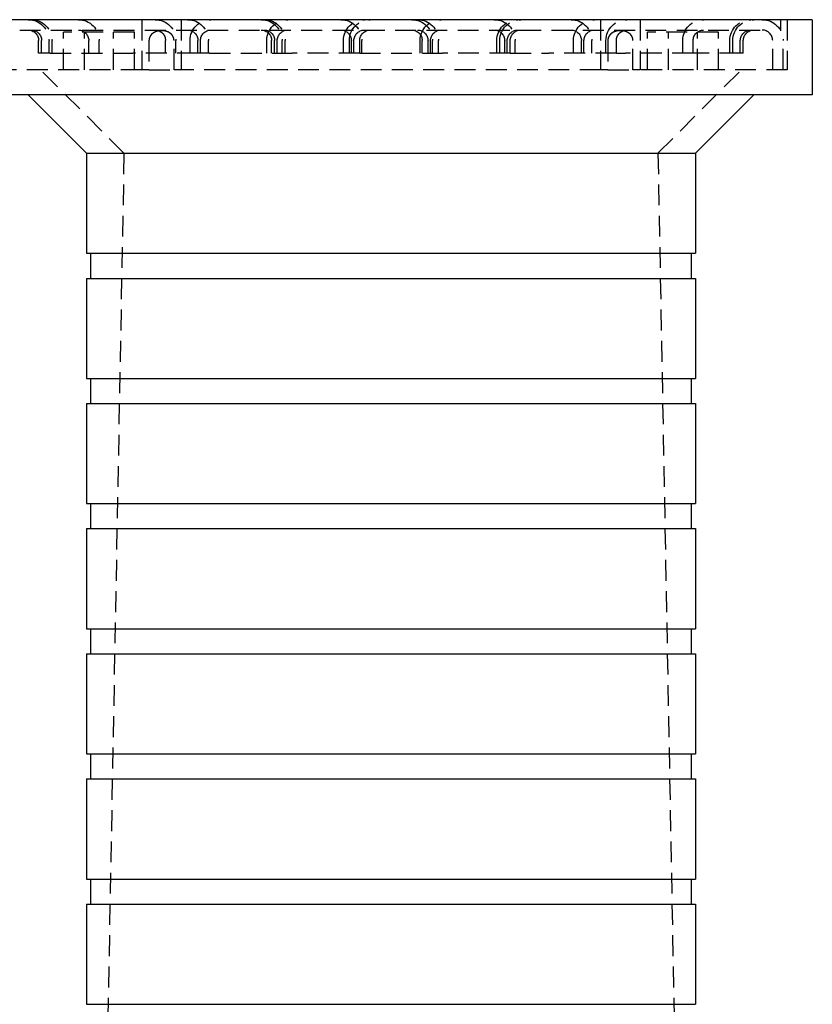
# Model space of a CAD drawing. Extents: x -146 to 496, y -346 to 467.
# Drawn here: x -44 to 50, y 349 to 467 of the extents above; entities that cross this region are included whole.
import ezdxf

# ---------------------------------------------------------------- set-up
doc = ezdxf.new("R2010")
doc.units = 0
doc.header["$LTSCALE"] = 10
doc.linetypes.add('VERDECKT', pattern=[0.375, 0.25, -0.125])
doc.layers.get('0').update_dxf_attribs({"linetype": 'CONTINUOUS'})
doc.layers.add('STEMPEL', color=3, linetype='CONTINUOUS')

# ---------------------------------------------------------------- blocks, each defined once
blk = doc.blocks.new('A$C3FC32EB3')
at = {"color": 3, "linetype": 'CONTINUOUS', "extrusion": (0, 1, -2e-16)}
for p, q in [((50.5, 467.09), (-50.5, 467.09)), ((50.5, 467.09), (50.5, 458.09)), ((50.5, 458.09), (-50.5, 458.09)), ((-36.5, 451.09), (-43.5, 458.09)), ((36.5, 451.09), (43.5, 458.09)), ((-36.5, 451.09), (36.5, 451.09)), ((-36.5, 451.09), (-36.5, 439.09)), ((36.5, 451.09), (36.5, 439.09)), ((-36.5, 439.09), (36.5, 439.09)), ((-36, 439.09), (-36, 436.09)), ((36, 439.09), (36, 436.09)), ((-36.5, 436.09), (36.5, 436.09)), ((-36.5, 436.09), (-36.5, 424.09)), ((36.5, 436.09), (36.5, 424.09)), ((-36.5, 424.09), (36.5, 424.09)), ((-36, 424.09), (-36, 421.09)), ((36, 424.09), (36, 421.09)), ((-36.5, 421.09), (36.5, 421.09)), ((-36.5, 421.09), (-36.5, 409.09)), ((36.5, 421.09), (36.5, 409.09)), ((-36.5, 409.09), (36.5, 409.09)), ((-36, 409.09), (-36, 406.09)), ((36, 409.09), (36, 406.09)), ((-36.5, 406.09), (36.5, 406.09)), ((-36.5, 406.09), (-36.5, 394.09)), ((36.5, 406.09), (36.5, 394.09)), ((-36.5, 394.09), (36.5, 394.09)), ((-36, 394.09), (-36, 391.09)), ((36, 394.09), (36, 391.09)), ((-36.5, 391.09), (36.5, 391.09)), ((-36.5, 391.09), (-36.5, 379.09)), ((36.5, 391.09), (36.5, 379.09)), ((-36.5, 379.09), (36.5, 379.09)), ((-36, 379.09), (-36, 376.09)), ((36, 379.09), (36, 376.09)), ((-36.5, 376.09), (36.5, 376.09)), ((-36.5, 376.09), (-36.5, 364.09)), ((36.5, 376.09), (36.5, 364.09)), ((-36.5, 364.09), (36.5, 364.09)), ((-36, 364.09), (-36, 361.09)), ((36, 364.09), (36, 361.09)), ((-36.5, 361.09), (36.5, 361.09)), ((-36.5, 361.09), (-36.5, 349.09)), ((36.5, 361.09), (36.5, 349.09)), ((-36.5, 349.09), (36.5, 349.09))]:
    blk.add_line(p, q, dxfattribs=at)
at = {"color": 1, "linetype": 'VERDECKT', "extrusion": (0, 1, -2e-16)}
for p, q in [((-29.88, 467.09), (-29.88, 461.09)), ((-25.13, 467.09), (-25.13, 461.09)), ((25.12, 467.09), (25.12, 461.09)), ((29.87, 467.09), (29.87, 461.09)), ((46.7, 467.09), (46.7, 465.77)), ((47.5, 467.09), (47.5, 461.09)), ((-44.5, 465.84), (44.5, 465.84)), ((-30.75, 465.59), (-39.25, 465.59)), ((-39.25, 461.09), (-39.25, 465.59)), ((-36.75, 461.09), (-36.75, 465.59)), ((-33.25, 461.09), (-33.25, 465.59)), ((-30.75, 461.09), (-30.75, 465.59)), ((39.25, 465.59), (30.75, 465.59)), ((30.75, 461.09), (30.75, 465.59)), ((33.25, 461.09), (33.25, 465.59)), ((36.75, 461.09), (36.75, 465.59)), ((39.25, 461.09), (39.25, 465.59)), ((-42.23, 463.09), (-42.23, 464.59)), ((-41.87, 463.09), (-41.87, 464.59)), ((-40.98, 463.09), (-40.98, 464.59)), ((-40.62, 463.09), (-40.62, 464.59)), ((-36.22, 463.09), (-36.22, 464.59)), ((-34.97, 463.09), (-34.97, 464.59)), ((-29.01, 464.59), (-29.01, 461.09)), ((-27.02, 463.09), (-27.02, 464.59)), ((-26, 461.09), (-26, 464.59)), ((-25.77, 463.09), (-25.77, 464.59)), ((-24.08, 463.09), (-24.08, 464.59)), ((-23.13, 463.09), (-23.13, 464.59)), ((-22.83, 463.09), (-22.83, 464.59)), ((-21.88, 463.09), (-21.88, 464.59)), ((-14.88, 463.09), (-14.88, 464.59)), ((-14.3, 463.09), (-14.3, 464.59)), ((-13.94, 463.09), (-13.94, 464.59)), ((-13.63, 463.09), (-13.63, 464.59)), ((-13.05, 463.09), (-13.05, 464.59)), ((-12.69, 463.09), (-12.69, 464.59)), ((-5.69, 463.09), (-5.69, 464.59)), ((-4.99, 463.09), (-4.99, 464.59)), ((-4.75, 463.09), (-4.75, 464.59)), ((-4.44, 463.09), (-4.44, 464.59)), ((-3.74, 463.09), (-3.74, 464.59)), ((-3.5, 463.09), (-3.5, 464.59)), ((3.5, 463.09), (3.5, 464.59)), ((3.74, 463.09), (3.74, 464.59)), ((4.44, 463.09), (4.44, 464.59)), ((4.75, 463.09), (4.75, 464.59)), ((4.99, 463.09), (4.99, 464.59)), ((5.69, 463.09), (5.69, 464.59)), ((12.69, 463.09), (12.69, 464.59)), ((13.05, 463.09), (13.05, 464.59)), ((13.63, 463.09), (13.63, 464.59)), ((13.94, 463.09), (13.94, 464.59)), ((14.3, 463.09), (14.3, 464.59)), ((14.88, 463.09), (14.88, 464.59)), ((21.88, 463.09), (21.88, 464.59)), ((22.83, 463.09), (22.83, 464.59)), ((23.13, 463.09), (23.13, 464.59)), ((24.08, 463.09), (24.08, 464.59)), ((25.77, 463.09), (25.77, 464.59)), ((25.99, 464.59), (25.99, 461.09)), ((27.02, 463.09), (27.02, 464.59)), ((29, 461.09), (29, 464.59)), ((34.97, 463.09), (34.97, 464.59)), ((36.22, 463.09), (36.22, 464.59)), ((40.62, 463.09), (40.62, 464.59)), ((40.98, 463.09), (40.98, 464.59)), ((41.87, 463.09), (41.87, 464.59)), ((42.23, 463.09), (42.23, 464.59)), ((45.75, 461.09), (45.75, 464.59)), ((47, 461.09), (47, 464.59)), ((-40.84, 463.09), (-42.23, 463.09)), ((-40.84, 463.09), (-30.94, 463.09)), ((-23.13, 463.09), (-30.94, 463.09)), ((-21.74, 463.09), (-23.13, 463.09)), ((-21.74, 463.09), (-11.84, 463.09)), ((-3.74, 463.09), (-11.84, 463.09)), ((-3.74, 463.09), (6.19, 463.09)), ((14.3, 463.09), (6.19, 463.09)), ((14.3, 463.09), (18.92, 463.09)), ((27.02, 463.09), (18.92, 463.09)), ((27.02, 463.09), (28.11, 463.09)), ((36.22, 463.09), (28.11, 463.09)), ((41.87, 463.09), (36.22, 463.09)), ((42.23, 463.09), (41.87, 463.09)), ((-29.88, 461.09), (-47.5, 461.09)), ((-32, 451.09), (-42, 461.09)), ((-29.01, 461.09), (-29.88, 461.09)), ((-29.01, 461.09), (-26, 461.09)), ((-29.01, 461.09), (-26, 461.09)), ((-25.13, 461.09), (-26, 461.09)), ((25.12, 461.09), (-25.13, 461.09)), ((25.99, 461.09), (25.12, 461.09)), ((25.99, 461.09), (29, 461.09)), ((25.99, 461.09), (29, 461.09)), ((29.87, 461.09), (29, 461.09)), ((47.5, 461.09), (29.87, 461.09)), ((32, 451.09), (42, 461.09)), ((-32, 451.09), (-34.5, 317.09)), ((32, 451.09), (34.5, 317.09))]:
    blk.add_line(p, q, dxfattribs=at)
at = {"color": 1}
for points in [[(-26, 464.59, 0), (-26, 464.59, 0), (-26, 464.6, 0), (-26, 464.6, 0), (-26, 464.61, 0), (-26, 464.61, 0), (-26, 464.62, 0), (-26, 464.62, 0), (-26, 464.63, 0), (-26, 464.63, 0), (-26, 464.64, 0), (-26, 464.64, 0), (-26, 464.65, 0), (-26, 464.65, 0), (-26, 464.66, 0), (-26, 464.66, 0), (-26, 464.67, 0), (-26, 464.67, 0), (-26, 464.68, 0), (-26, 464.68, 0), (-26, 464.69, 0), (-26, 464.69, 0), (-26, 464.7, 0), (-26, 464.7, 0), (-26, 464.71, 0), (-26, 464.71, 0), (-26, 464.72, 0), (-26, 464.72, 0), (-26, 464.73, 0), (-26.01, 464.73, 0), (-26.01, 464.74, 0), (-26.01, 464.74, 0), (-26.01, 464.75, 0), (-26.01, 464.75, 0), (-26.01, 464.76, 0), (-26.01, 464.76, 0), (-26.01, 464.77, 0), (-26.01, 464.77, 0), (-26.01, 464.78, 0), (-26.01, 464.78, 0), (-26.01, 464.79, 0), (-26.02, 464.79, 0), (-26.02, 464.8, 0), (-26.02, 464.8, 0), (-26.02, 464.81, 0), (-26.02, 464.81, 0), (-26.02, 464.82, 0), (-26.02, 464.82, 0), (-26.02, 464.83, 0), (-26.02, 464.83, 0), (-26.03, 464.84, 0), (-26.03, 464.84, 0), (-26.03, 464.85, 0), (-26.03, 464.85, 0), (-26.03, 464.86, 0), (-26.03, 464.86, 0), (-26.03, 464.87, 0), (-26.04, 464.87, 0), (-26.04, 464.88, 0), (-26.04, 464.88, 0), (-26.04, 464.89, 0), (-26.04, 464.89, 0), (-26.04, 464.9, 0), (-26.04, 464.9, 0), (-26.05, 464.91, 0), (-26.05, 464.91, 0), (-26.05, 464.92, 0), (-26.05, 464.92, 0), (-26.05, 464.93, 0), (-26.05, 464.93, 0), (-26.06, 464.94, 0), (-26.06, 464.94, 0), (-26.06, 464.95, 0), (-26.06, 464.95, 0), (-26.06, 464.96, 0), (-26.07, 464.96, 0), (-26.07, 464.97, 0), (-26.07, 464.97, 0), (-26.07, 464.98, 0), (-26.07, 464.98, 0), (-26.07, 464.99, 0), (-26.08, 464.99, 0), (-26.08, 465, 0), (-26.08, 465, 0), (-26.08, 465, 0), (-26.08, 465.01, 0), (-26.09, 465.01, 0), (-26.09, 465.02, 0), (-26.09, 465.02, 0), (-26.09, 465.03, 0), (-26.1, 465.03, 0), (-26.1, 465.04, 0), (-26.1, 465.04, 0), (-26.1, 465.05, 0), (-26.1, 465.05, 0), (-26.11, 465.06, 0), (-26.11, 465.06, 0), (-26.11, 465.06, 0), (-26.11, 465.07, 0), (-26.12, 465.07, 0), (-26.12, 465.08, 0), (-26.12, 465.08, 0), (-26.12, 465.09, 0), (-26.13, 465.09, 0), (-26.13, 465.1, 0), (-26.13, 465.1, 0), (-26.13, 465.1, 0), (-26.13, 465.11, 0), (-26.14, 465.11, 0), (-26.14, 465.12, 0), (-26.14, 465.12, 0), (-26.14, 465.12, 0), (-26.15, 465.13, 0), (-26.15, 465.13, 0), (-26.15, 465.14, 0), (-26.15, 465.14, 0), (-26.16, 465.15, 0), (-26.16, 465.15, 0), (-26.16, 465.15, 0), (-26.17, 465.16, 0), (-26.17, 465.16, 0), (-26.17, 465.17, 0), (-26.17, 465.17, 0), (-26.18, 465.17, 0), (-26.18, 465.18, 0), (-26.18, 465.18, 0), (-26.18, 465.19, 0), (-26.19, 465.19, 0), (-26.19, 465.19, 0), (-26.19, 465.2, 0), (-26.19, 465.2, 0), (-26.2, 465.2, 0), (-26.2, 465.21, 0), (-26.2, 465.21, 0), (-26.21, 465.22, 0), (-26.21, 465.22, 0), (-26.21, 465.22, 0), (-26.21, 465.23, 0), (-26.22, 465.23, 0), (-26.22, 465.24, 0), (-26.22, 465.24, 0), (-26.23, 465.24, 0), (-26.23, 465.25, 0), (-26.23, 465.25, 0), (-26.24, 465.25, 0), (-26.24, 465.26, 0), (-26.24, 465.26, 0), (-26.24, 465.26, 0), (-26.25, 465.27, 0), (-26.25, 465.27, 0), (-26.25, 465.28, 0), (-26.26, 465.28, 0), (-26.26, 465.28, 0), (-26.26, 465.29, 0), (-26.27, 465.29, 0), (-26.27, 465.29, 0), (-26.27, 465.3, 0), (-26.28, 465.3, 0), (-26.28, 465.31, 0), (-26.28, 465.31, 0), (-26.29, 465.31, 0), (-26.29, 465.31, 0), (-26.29, 465.32, 0), (-26.3, 465.32, 0), (-26.3, 465.33, 0), (-26.3, 465.33, 0), (-26.3, 465.33, 0), (-26.31, 465.34, 0), (-26.31, 465.34, 0), (-26.32, 465.34, 0), (-26.32, 465.35, 0), (-26.32, 465.35, 0), (-26.33, 465.35, 0), (-26.33, 465.36, 0), (-26.33, 465.36, 0), (-26.34, 465.36, 0), (-26.34, 465.37, 0), (-26.34, 465.37, 0), (-26.35, 465.37, 0), (-26.35, 465.38, 0), (-26.35, 465.38, 0), (-26.36, 465.38, 0), (-26.36, 465.38, 0), (-26.36, 465.39, 0), (-26.37, 465.39, 0), (-26.37, 465.39, 0), (-26.37, 465.4, 0), (-26.38, 465.4, 0), (-26.38, 465.4, 0), (-26.39, 465.41, 0), (-26.39, 465.41, 0), (-26.39, 465.41, 0), (-26.4, 465.42, 0), (-26.4, 465.42, 0), (-26.4, 465.42, 0), (-26.41, 465.43, 0), (-26.41, 465.43, 0), (-26.41, 465.43, 0), (-26.42, 465.44, 0), (-26.42, 465.44, 0), (-26.43, 465.44, 0), (-26.43, 465.44, 0), (-26.43, 465.45, 0), (-26.44, 465.45, 0), (-26.44, 465.45, 0), (-26.45, 465.45, 0), (-26.45, 465.46, 0), (-26.45, 465.46, 0), (-26.46, 465.46, 0), (-26.46, 465.47, 0), (-26.46, 465.47, 0), (-26.47, 465.47, 0), (-26.47, 465.48, 0), (-26.48, 465.48, 0), (-26.48, 465.48, 0), (-26.48, 465.48, 0), (-26.49, 465.49, 0), (-26.49, 465.49, 0), (-26.5, 465.49, 0), (-26.5, 465.5, 0), (-26.5, 465.5, 0), (-26.51, 465.5, 0), (-26.51, 465.5, 0), (-26.52, 465.5, 0), (-26.52, 465.51, 0), (-26.52, 465.51, 0), (-26.53, 465.51, 0), (-26.53, 465.52, 0), (-26.54, 465.52, 0), (-26.54, 465.52, 0), (-26.54, 465.52, 0), (-26.55, 465.53, 0), (-26.55, 465.53, 0), (-26.56, 465.53, 0), (-26.56, 465.53, 0), (-26.57, 465.54, 0), (-26.57, 465.54, 0), (-26.57, 465.54, 0), (-26.58, 465.54, 0), (-26.58, 465.55, 0), (-26.59, 465.55, 0), (-26.59, 465.55, 0), (-26.6, 465.55, 0), (-26.6, 465.56, 0), (-26.6, 465.56, 0), (-26.61, 465.56, 0), (-26.61, 465.56, 0), (-26.62, 465.56, 0), (-26.62, 465.57, 0), (-26.63, 465.57, 0), (-26.63, 465.57, 0), (-26.63, 465.57, 0), (-26.64, 465.58, 0), (-26.64, 465.58, 0), (-26.65, 465.58, 0), (-26.65, 465.58, 0), (-26.66, 465.59, 0), (-26.66, 465.59, 0), (-26.66, 465.59, 0), (-26.67, 465.59, 0), (-26.67, 465.6, 0), (-26.68, 465.6, 0), (-26.68, 465.6, 0), (-26.69, 465.6, 0), (-26.69, 465.6, 0), (-26.7, 465.61, 0), (-26.7, 465.61, 0), (-26.7, 465.61, 0), (-26.71, 465.61, 0), (-26.71, 465.61, 0), (-26.72, 465.62, 0), (-26.72, 465.62, 0), (-26.73, 465.62, 0), (-26.73, 465.62, 0), (-26.74, 465.62, 0), (-26.74, 465.62, 0), (-26.75, 465.63, 0), (-26.75, 465.63, 0), (-26.75, 465.63, 0), (-26.76, 465.63, 0), (-26.76, 465.63, 0), (-26.77, 465.64, 0), (-26.77, 465.64, 0), (-26.78, 465.64, 0), (-26.78, 465.64, 0), (-26.79, 465.64, 0), (-26.79, 465.65, 0), (-26.8, 465.65, 0), (-26.8, 465.65, 0), (-26.8, 465.65, 0), (-26.81, 465.65, 0), (-26.81, 465.65, 0), (-26.82, 465.66, 0), (-26.82, 465.66, 0), (-26.83, 465.66, 0), (-26.83, 465.66, 0), (-26.84, 465.66, 0), (-26.84, 465.67, 0), (-26.85, 465.67, 0), (-26.85, 465.67, 0), (-26.86, 465.67, 0), (-26.86, 465.67, 0), (-26.87, 465.67, 0), (-26.87, 465.68, 0), (-26.88, 465.68, 0), (-26.88, 465.68, 0), (-26.88, 465.68, 0), (-26.89, 465.68, 0), (-26.89, 465.68, 0), (-26.9, 465.68, 0), (-26.9, 465.69, 0), (-26.91, 465.69, 0), (-26.91, 465.69, 0), (-26.92, 465.69, 0), (-26.92, 465.69, 0), (-26.93, 465.69, 0), (-26.93, 465.69, 0), (-26.94, 465.7, 0), (-26.94, 465.7, 0), (-26.95, 465.7, 0), (-26.95, 465.7, 0), (-26.96, 465.7, 0), (-26.96, 465.7, 0), (-26.97, 465.7, 0), (-26.97, 465.71, 0), (-26.98, 465.71, 0), (-26.98, 465.71, 0), (-26.99, 465.71, 0), (-26.99, 465.71, 0), (-27, 465.71, 0), (-27, 465.71, 0), (-27, 465.71, 0), (-27.01, 465.72, 0), (-27.01, 465.72, 0), (-27.02, 465.72, 0), (-27.02, 465.72, 0), (-27.03, 465.72, 0), (-27.03, 465.72, 0), (-27.04, 465.72, 0), (-27.04, 465.72, 0), (-27.05, 465.73, 0), (-27.05, 465.73, 0), (-27.06, 465.73, 0), (-27.06, 465.73, 0), (-27.07, 465.73, 0), (-27.07, 465.73, 0), (-27.08, 465.73, 0), (-27.08, 465.73, 0), (-27.09, 465.73, 0), (-27.09, 465.74, 0), (-27.1, 465.74, 0), (-27.1, 465.74, 0), (-27.11, 465.74, 0), (-27.11, 465.74, 0), (-27.12, 465.74, 0), (-27.12, 465.74, 0), (-27.13, 465.74, 0), (-27.13, 465.74, 0), (-27.14, 465.74, 0), (-27.14, 465.74, 0), (-27.15, 465.75, 0), (-27.15, 465.75, 0), (-27.16, 465.75, 0), (-27.16, 465.75, 0), (-27.17, 465.75, 0), (-27.17, 465.75, 0), (-27.18, 465.75, 0), (-27.18, 465.75, 0), (-27.19, 465.75, 0), (-27.19, 465.75, 0), (-27.2, 465.75, 0), (-27.2, 465.75, 0), (-27.21, 465.75, 0), (-27.21, 465.75, 0), (-27.22, 465.75, 0), (-27.22, 465.76, 0), (-27.23, 465.76, 0), (-27.23, 465.76, 0), (-27.24, 465.76, 0), (-27.24, 465.76, 0), (-27.25, 465.76, 0), (-27.25, 465.76, 0), (-27.26, 465.76, 0), (-27.26, 465.76, 0), (-27.27, 465.76, 0), (-27.27, 465.76, 0), (-27.28, 465.76, 0), (-27.28, 465.76, 0), (-27.29, 465.76, 0), (-27.29, 465.76, 0), (-27.3, 465.76, 0), (-27.3, 465.76, 0), (-27.31, 465.77, 0), (-27.31, 465.77, 0), (-27.32, 465.77, 0), (-27.32, 465.77, 0), (-27.33, 465.77, 0), (-27.33, 465.77, 0), (-27.34, 465.77, 0), (-27.34, 465.77, 0), (-27.35, 465.77, 0), (-27.35, 465.77, 0), (-27.36, 465.77, 0), (-27.36, 465.77, 0), (-27.37, 465.77, 0), (-27.37, 465.77, 0), (-27.38, 465.77, 0), (-27.38, 465.77, 0), (-27.38, 465.77, 0), (-27.39, 465.77, 0), (-27.39, 465.77, 0), (-27.4, 465.77, 0), (-27.4, 465.77, 0), (-27.41, 465.77, 0), (-27.41, 465.77, 0), (-27.42, 465.77, 0), (-27.42, 465.77, 0), (-27.43, 465.77, 0), (-27.43, 465.77, 0), (-27.44, 465.77, 0), (-27.44, 465.77, 0), (-27.45, 465.77, 0), (-27.45, 465.77, 0), (-27.46, 465.77, 0), (-27.46, 465.77, 0), (-27.47, 465.77, 0), (-27.47, 465.77, 0), (-27.48, 465.77, 0), (-27.48, 465.77, 0), (-27.49, 465.77, 0), (-27.49, 465.77, 0), (-27.5, 465.77, 0), (-27.5, 465.77, 0), (-27.51, 465.77, 0), (-27.51, 465.77, 0), (-27.52, 465.77, 0), (-27.52, 465.77, 0), (-27.53, 465.77, 0), (-27.53, 465.77, 0), (-27.54, 465.77, 0), (-27.54, 465.77, 0), (-27.55, 465.77, 0), (-27.55, 465.77, 0), (-27.56, 465.77, 0), (-27.56, 465.77, 0), (-27.57, 465.77, 0), (-27.57, 465.77, 0), (-27.58, 465.77, 0), (-27.58, 465.77, 0), (-27.59, 465.77, 0), (-27.59, 465.77, 0), (-27.6, 465.77, 0), (-27.6, 465.77, 0), (-27.61, 465.77, 0), (-27.61, 465.77, 0), (-27.62, 465.77, 0), (-27.62, 465.77, 0), (-27.62, 465.77, 0), (-27.63, 465.77, 0), (-27.63, 465.77, 0), (-27.64, 465.77, 0), (-27.64, 465.77, 0), (-27.65, 465.77, 0), (-27.65, 465.77, 0), (-27.66, 465.77, 0), (-27.66, 465.77, 0), (-27.67, 465.77, 0), (-27.67, 465.77, 0), (-27.68, 465.77, 0), (-27.68, 465.77, 0), (-27.69, 465.77, 0), (-27.69, 465.77, 0), (-27.7, 465.76, 0), (-27.7, 465.76, 0), (-27.71, 465.76, 0), (-27.71, 465.76, 0), (-27.72, 465.76, 0), (-27.72, 465.76, 0), (-27.73, 465.76, 0), (-27.73, 465.76, 0), (-27.74, 465.76, 0), (-27.74, 465.76, 0), (-27.75, 465.76, 0), (-27.75, 465.76, 0), (-27.76, 465.76, 0), (-27.76, 465.76, 0), (-27.77, 465.76, 0), (-27.77, 465.76, 0), (-27.78, 465.76, 0), (-27.78, 465.75, 0), (-27.79, 465.75, 0), (-27.79, 465.75, 0), (-27.8, 465.75, 0), (-27.8, 465.75, 0), (-27.81, 465.75, 0), (-27.81, 465.75, 0), (-27.82, 465.75, 0), (-27.82, 465.75, 0), (-27.83, 465.75, 0), (-27.83, 465.75, 0), (-27.84, 465.75, 0), (-27.84, 465.75, 0), (-27.85, 465.75, 0), (-27.85, 465.75, 0), (-27.86, 465.74, 0), (-27.86, 465.74, 0), (-27.87, 465.74, 0), (-27.87, 465.74, 0), (-27.88, 465.74, 0), (-27.88, 465.74, 0), (-27.89, 465.74, 0), (-27.89, 465.74, 0), (-27.9, 465.74, 0), (-27.9, 465.74, 0), (-27.91, 465.74, 0), (-27.91, 465.73, 0), (-27.92, 465.73, 0), (-27.92, 465.73, 0), (-27.93, 465.73, 0), (-27.93, 465.73, 0), (-27.94, 465.73, 0), (-27.94, 465.73, 0), (-27.95, 465.73, 0), (-27.95, 465.73, 0), (-27.96, 465.72, 0), (-27.96, 465.72, 0), (-27.97, 465.72, 0), (-27.97, 465.72, 0), (-27.98, 465.72, 0), (-27.98, 465.72, 0), (-27.99, 465.72, 0), (-27.99, 465.72, 0), (-28, 465.71, 0), (-28, 465.71, 0), (-28, 465.71, 0), (-28.01, 465.71, 0), (-28.01, 465.71, 0), (-28.02, 465.71, 0), (-28.02, 465.71, 0), (-28.03, 465.71, 0), (-28.03, 465.7, 0), (-28.04, 465.7, 0), (-28.04, 465.7, 0), (-28.05, 465.7, 0), (-28.05, 465.7, 0), (-28.06, 465.7, 0), (-28.06, 465.7, 0), (-28.07, 465.69, 0), (-28.07, 465.69, 0), (-28.08, 465.69, 0), (-28.08, 465.69, 0), (-28.09, 465.69, 0), (-28.09, 465.69, 0), (-28.1, 465.69, 0), (-28.1, 465.68, 0), (-28.11, 465.68, 0), (-28.11, 465.68, 0), (-28.12, 465.68, 0), (-28.12, 465.68, 0), (-28.12, 465.68, 0), (-28.13, 465.68, 0), (-28.13, 465.67, 0), (-28.14, 465.67, 0), (-28.14, 465.67, 0), (-28.15, 465.67, 0), (-28.15, 465.67, 0), (-28.16, 465.67, 0), (-28.16, 465.66, 0), (-28.17, 465.66, 0), (-28.17, 465.66, 0), (-28.18, 465.66, 0), (-28.18, 465.66, 0), (-28.19, 465.65, 0), (-28.19, 465.65, 0), (-28.2, 465.65, 0), (-28.2, 465.65, 0), (-28.2, 465.65, 0), (-28.21, 465.65, 0), (-28.21, 465.64, 0), (-28.22, 465.64, 0), (-28.22, 465.64, 0), (-28.23, 465.64, 0), (-28.23, 465.64, 0), (-28.24, 465.63, 0), (-28.24, 465.63, 0), (-28.25, 465.63, 0), (-28.25, 465.63, 0), (-28.25, 465.63, 0), (-28.26, 465.62, 0), (-28.26, 465.62, 0), (-28.27, 465.62, 0), (-28.27, 465.62, 0), (-28.28, 465.62, 0), (-28.28, 465.62, 0), (-28.29, 465.61, 0), (-28.29, 465.61, 0), (-28.3, 465.61, 0), (-28.3, 465.61, 0), (-28.3, 465.61, 0), (-28.31, 465.6, 0), (-28.31, 465.6, 0), (-28.32, 465.6, 0), (-28.32, 465.6, 0), (-28.33, 465.6, 0), (-28.33, 465.59, 0), (-28.34, 465.59, 0), (-28.34, 465.59, 0), (-28.34, 465.59, 0), (-28.35, 465.58, 0), (-28.35, 465.58, 0), (-28.36, 465.58, 0), (-28.36, 465.58, 0), (-28.37, 465.57, 0), (-28.37, 465.57, 0), (-28.37, 465.57, 0), (-28.38, 465.57, 0), (-28.38, 465.56, 0), (-28.39, 465.56, 0), (-28.39, 465.56, 0), (-28.4, 465.56, 0), (-28.4, 465.56, 0), (-28.4, 465.55, 0), (-28.41, 465.55, 0), (-28.41, 465.55, 0), (-28.42, 465.55, 0), (-28.42, 465.54, 0), (-28.43, 465.54, 0), (-28.43, 465.54, 0), (-28.43, 465.54, 0), (-28.44, 465.53, 0), (-28.44, 465.53, 0), (-28.45, 465.53, 0), (-28.45, 465.53, 0), (-28.46, 465.52, 0), (-28.46, 465.52, 0), (-28.46, 465.52, 0), (-28.47, 465.52, 0), (-28.47, 465.51, 0), (-28.48, 465.51, 0), (-28.48, 465.51, 0), (-28.48, 465.5, 0), (-28.49, 465.5, 0), (-28.49, 465.5, 0), (-28.5, 465.5, 0), (-28.5, 465.5, 0), (-28.5, 465.49, 0), (-28.51, 465.49, 0), (-28.51, 465.49, 0), (-28.52, 465.48, 0), (-28.52, 465.48, 0), (-28.52, 465.48, 0), (-28.53, 465.48, 0), (-28.53, 465.47, 0), (-28.54, 465.47, 0), (-28.54, 465.47, 0), (-28.54, 465.46, 0), (-28.55, 465.46, 0), (-28.55, 465.46, 0), (-28.55, 465.45, 0), (-28.56, 465.45, 0), (-28.56, 465.45, 0), (-28.57, 465.45, 0), (-28.57, 465.44, 0), (-28.57, 465.44, 0), (-28.58, 465.44, 0), (-28.58, 465.44, 0), (-28.59, 465.43, 0), (-28.59, 465.43, 0), (-28.59, 465.43, 0), (-28.6, 465.42, 0), (-28.6, 465.42, 0), (-28.6, 465.42, 0), (-28.61, 465.41, 0), (-28.61, 465.41, 0), (-28.61, 465.41, 0), (-28.62, 465.4, 0), (-28.62, 465.4, 0), (-28.63, 465.4, 0), (-28.63, 465.39, 0), (-28.63, 465.39, 0), (-28.64, 465.39, 0), (-28.64, 465.38, 0), (-28.64, 465.38, 0), (-28.65, 465.38, 0), (-28.65, 465.38, 0), (-28.65, 465.37, 0), (-28.66, 465.37, 0), (-28.66, 465.37, 0), (-28.66, 465.36, 0), (-28.67, 465.36, 0), (-28.67, 465.36, 0), (-28.67, 465.35, 0), (-28.68, 465.35, 0), (-28.68, 465.35, 0), (-28.68, 465.34, 0), (-28.69, 465.34, 0), (-28.69, 465.34, 0), (-28.7, 465.33, 0), (-28.7, 465.33, 0), (-28.7, 465.33, 0), (-28.7, 465.32, 0), (-28.71, 465.32, 0), (-28.71, 465.31, 0), (-28.71, 465.31, 0), (-28.72, 465.31, 0), (-28.72, 465.31, 0), (-28.72, 465.3, 0), (-28.73, 465.3, 0), (-28.73, 465.29, 0), (-28.73, 465.29, 0), (-28.74, 465.29, 0), (-28.74, 465.28, 0), (-28.74, 465.28, 0), (-28.75, 465.28, 0), (-28.75, 465.27, 0), (-28.75, 465.27, 0), (-28.76, 465.26, 0), (-28.76, 465.26, 0), (-28.76, 465.26, 0), (-28.76, 465.25, 0), (-28.77, 465.25, 0), (-28.77, 465.25, 0), (-28.77, 465.24, 0), (-28.78, 465.24, 0), (-28.78, 465.24, 0), (-28.78, 465.23, 0), (-28.79, 465.23, 0), (-28.79, 465.22, 0), (-28.79, 465.22, 0), (-28.79, 465.22, 0), (-28.8, 465.21, 0), (-28.8, 465.21, 0), (-28.8, 465.2, 0), (-28.81, 465.2, 0), (-28.81, 465.2, 0), (-28.81, 465.19, 0), (-28.81, 465.19, 0), (-28.82, 465.19, 0), (-28.82, 465.18, 0), (-28.82, 465.18, 0), (-28.82, 465.17, 0), (-28.83, 465.17, 0), (-28.83, 465.17, 0), (-28.83, 465.16, 0), (-28.83, 465.16, 0), (-28.84, 465.15, 0), (-28.84, 465.15, 0), (-28.84, 465.15, 0), (-28.85, 465.14, 0), (-28.85, 465.14, 0), (-28.85, 465.13, 0), (-28.85, 465.13, 0), (-28.86, 465.12, 0), (-28.86, 465.12, 0), (-28.86, 465.12, 0), (-28.86, 465.11, 0), (-28.87, 465.11, 0), (-28.87, 465.1, 0), (-28.87, 465.1, 0), (-28.87, 465.1, 0), (-28.87, 465.09, 0), (-28.88, 465.09, 0), (-28.88, 465.08, 0), (-28.88, 465.08, 0), (-28.88, 465.07, 0), (-28.89, 465.07, 0), (-28.89, 465.06, 0), (-28.89, 465.06, 0), (-28.89, 465.06, 0), (-28.9, 465.05, 0), (-28.9, 465.05, 0), (-28.9, 465.04, 0), (-28.9, 465.04, 0), (-28.9, 465.03, 0), (-28.91, 465.03, 0), (-28.91, 465.02, 0), (-28.91, 465.02, 0), (-28.91, 465.01, 0), (-28.92, 465.01, 0), (-28.92, 465, 0), (-28.92, 465, 0), (-28.92, 465, 0), (-28.92, 464.99, 0), (-28.93, 464.99, 0), (-28.93, 464.98, 0), (-28.93, 464.98, 0), (-28.93, 464.97, 0), (-28.93, 464.97, 0), (-28.93, 464.96, 0), (-28.94, 464.96, 0), (-28.94, 464.95, 0), (-28.94, 464.95, 0), (-28.94, 464.94, 0), (-28.94, 464.94, 0), (-28.95, 464.93, 0), (-28.95, 464.93, 0), (-28.95, 464.92, 0), (-28.95, 464.92, 0), (-28.95, 464.91, 0), (-28.95, 464.91, 0), (-28.96, 464.9, 0), (-28.96, 464.9, 0), (-28.96, 464.89, 0), (-28.96, 464.89, 0), (-28.96, 464.88, 0), (-28.96, 464.88, 0), (-28.96, 464.87, 0), (-28.97, 464.87, 0), (-28.97, 464.86, 0), (-28.97, 464.86, 0), (-28.97, 464.85, 0), (-28.97, 464.85, 0), (-28.97, 464.84, 0), (-28.97, 464.84, 0), (-28.98, 464.83, 0), (-28.98, 464.83, 0), (-28.98, 464.82, 0), (-28.98, 464.82, 0), (-28.98, 464.81, 0), (-28.98, 464.81, 0), (-28.98, 464.8, 0), (-28.98, 464.8, 0), (-28.98, 464.79, 0), (-28.99, 464.79, 0), (-28.99, 464.78, 0), (-28.99, 464.78, 0), (-28.99, 464.77, 0), (-28.99, 464.77, 0), (-28.99, 464.76, 0), (-28.99, 464.76, 0), (-28.99, 464.75, 0), (-28.99, 464.75, 0), (-28.99, 464.74, 0), (-28.99, 464.74, 0), (-28.99, 464.73, 0), (-29, 464.73, 0), (-29, 464.72, 0), (-29, 464.72, 0), (-29, 464.71, 0), (-29, 464.71, 0), (-29, 464.7, 0), (-29, 464.7, 0), (-29, 464.69, 0), (-29, 464.69, 0), (-29, 464.68, 0), (-29, 464.68, 0), (-29, 464.67, 0), (-29, 464.67, 0), (-29, 464.66, 0), (-29, 464.66, 0), (-29, 464.65, 0), (-29, 464.65, 0), (-29, 464.64, 0), (-29, 464.64, 0), (-29, 464.63, 0), (-29, 464.63, 0), (-29, 464.62, 0), (-29, 464.62, 0), (-29.01, 464.61, 0), (-29.01, 464.61, 0), (-29.01, 464.6, 0), (-29.01, 464.6, 0), (-29.01, 464.59, 0), (-29.01, 464.59, 0)], [(29, 464.59, 0), (29, 464.59, 0), (29, 464.6, 0), (29, 464.6, 0), (29, 464.61, 0), (29, 464.61, 0), (29, 464.62, 0), (29, 464.62, 0), (29, 464.63, 0), (29, 464.63, 0), (29, 464.64, 0), (29, 464.64, 0), (29, 464.65, 0), (29, 464.65, 0), (29, 464.66, 0), (29, 464.66, 0), (29, 464.67, 0), (29, 464.67, 0), (29, 464.68, 0), (29, 464.68, 0), (29, 464.69, 0), (29, 464.69, 0), (29, 464.7, 0), (29, 464.7, 0), (29, 464.71, 0), (29, 464.71, 0), (29, 464.72, 0), (29, 464.72, 0), (29, 464.73, 0), (28.99, 464.73, 0), (28.99, 464.74, 0), (28.99, 464.74, 0), (28.99, 464.75, 0), (28.99, 464.75, 0), (28.99, 464.76, 0), (28.99, 464.76, 0), (28.99, 464.77, 0), (28.99, 464.77, 0), (28.99, 464.78, 0), (28.99, 464.78, 0), (28.99, 464.79, 0), (28.98, 464.79, 0), (28.98, 464.8, 0), (28.98, 464.8, 0), (28.98, 464.81, 0), (28.98, 464.81, 0), (28.98, 464.82, 0), (28.98, 464.82, 0), (28.98, 464.83, 0), (28.98, 464.83, 0), (28.97, 464.84, 0), (28.97, 464.84, 0), (28.97, 464.85, 0), (28.97, 464.85, 0), (28.97, 464.86, 0), (28.97, 464.86, 0), (28.97, 464.87, 0), (28.96, 464.87, 0), (28.96, 464.88, 0), (28.96, 464.88, 0), (28.96, 464.89, 0), (28.96, 464.89, 0), (28.96, 464.9, 0), (28.96, 464.9, 0), (28.95, 464.91, 0), (28.95, 464.91, 0), (28.95, 464.92, 0), (28.95, 464.92, 0), (28.95, 464.93, 0), (28.95, 464.93, 0), (28.94, 464.94, 0), (28.94, 464.94, 0), (28.94, 464.95, 0), (28.94, 464.95, 0), (28.94, 464.96, 0), (28.93, 464.96, 0), (28.93, 464.97, 0), (28.93, 464.97, 0), (28.93, 464.98, 0), (28.93, 464.98, 0), (28.93, 464.99, 0), (28.92, 464.99, 0), (28.92, 465, 0), (28.92, 465, 0), (28.92, 465, 0), (28.92, 465.01, 0), (28.91, 465.01, 0), (28.91, 465.02, 0), (28.91, 465.02, 0), (28.91, 465.03, 0), (28.9, 465.03, 0), (28.9, 465.04, 0), (28.9, 465.04, 0), (28.9, 465.05, 0), (28.9, 465.05, 0), (28.89, 465.06, 0), (28.89, 465.06, 0), (28.89, 465.06, 0), (28.89, 465.07, 0), (28.88, 465.07, 0), (28.88, 465.08, 0), (28.88, 465.08, 0), (28.88, 465.09, 0), (28.87, 465.09, 0), (28.87, 465.1, 0), (28.87, 465.1, 0), (28.87, 465.1, 0), (28.87, 465.11, 0), (28.86, 465.11, 0), (28.86, 465.12, 0), (28.86, 465.12, 0), (28.86, 465.12, 0), (28.85, 465.13, 0), (28.85, 465.13, 0), (28.85, 465.14, 0), (28.85, 465.14, 0), (28.84, 465.15, 0), (28.84, 465.15, 0), (28.84, 465.15, 0), (28.83, 465.16, 0), (28.83, 465.16, 0), (28.83, 465.17, 0), (28.83, 465.17, 0), (28.82, 465.17, 0), (28.82, 465.18, 0), (28.82, 465.18, 0), (28.82, 465.19, 0), (28.81, 465.19, 0), (28.81, 465.19, 0), (28.81, 465.2, 0), (28.81, 465.2, 0), (28.8, 465.2, 0), (28.8, 465.21, 0), (28.8, 465.21, 0), (28.79, 465.22, 0), (28.79, 465.22, 0), (28.79, 465.22, 0), (28.79, 465.23, 0), (28.78, 465.23, 0), (28.78, 465.24, 0), (28.78, 465.24, 0), (28.77, 465.24, 0), (28.77, 465.25, 0), (28.77, 465.25, 0), (28.76, 465.25, 0), (28.76, 465.26, 0), (28.76, 465.26, 0), (28.76, 465.26, 0), (28.75, 465.27, 0), (28.75, 465.27, 0), (28.75, 465.28, 0), (28.74, 465.28, 0), (28.74, 465.28, 0), (28.74, 465.29, 0), (28.73, 465.29, 0), (28.73, 465.29, 0), (28.73, 465.3, 0), (28.72, 465.3, 0), (28.72, 465.31, 0), (28.72, 465.31, 0), (28.71, 465.31, 0), (28.71, 465.31, 0), (28.71, 465.32, 0), (28.7, 465.32, 0), (28.7, 465.33, 0), (28.7, 465.33, 0), (28.7, 465.33, 0), (28.69, 465.34, 0), (28.69, 465.34, 0), (28.68, 465.34, 0), (28.68, 465.35, 0), (28.68, 465.35, 0), (28.67, 465.35, 0), (28.67, 465.36, 0), (28.67, 465.36, 0), (28.66, 465.36, 0), (28.66, 465.37, 0), (28.66, 465.37, 0), (28.65, 465.37, 0), (28.65, 465.38, 0), (28.65, 465.38, 0), (28.64, 465.38, 0), (28.64, 465.38, 0), (28.64, 465.39, 0), (28.63, 465.39, 0), (28.63, 465.39, 0), (28.63, 465.4, 0), (28.62, 465.4, 0), (28.62, 465.4, 0), (28.61, 465.41, 0), (28.61, 465.41, 0), (28.61, 465.41, 0), (28.6, 465.42, 0), (28.6, 465.42, 0), (28.6, 465.42, 0), (28.59, 465.43, 0), (28.59, 465.43, 0), (28.59, 465.43, 0), (28.58, 465.44, 0), (28.58, 465.44, 0), (28.57, 465.44, 0), (28.57, 465.44, 0), (28.57, 465.45, 0), (28.56, 465.45, 0), (28.56, 465.45, 0), (28.55, 465.45, 0), (28.55, 465.46, 0), (28.55, 465.46, 0), (28.54, 465.46, 0), (28.54, 465.47, 0), (28.54, 465.47, 0), (28.53, 465.47, 0), (28.53, 465.48, 0), (28.52, 465.48, 0), (28.52, 465.48, 0), (28.52, 465.48, 0), (28.51, 465.49, 0), (28.51, 465.49, 0), (28.5, 465.49, 0), (28.5, 465.5, 0), (28.5, 465.5, 0), (28.49, 465.5, 0), (28.49, 465.5, 0), (28.48, 465.5, 0), (28.48, 465.51, 0), (28.48, 465.51, 0), (28.47, 465.51, 0), (28.47, 465.52, 0), (28.46, 465.52, 0), (28.46, 465.52, 0), (28.46, 465.52, 0), (28.45, 465.53, 0), (28.45, 465.53, 0), (28.44, 465.53, 0), (28.44, 465.53, 0), (28.43, 465.54, 0), (28.43, 465.54, 0), (28.43, 465.54, 0), (28.42, 465.54, 0), (28.42, 465.55, 0), (28.41, 465.55, 0), (28.41, 465.55, 0), (28.4, 465.55, 0), (28.4, 465.56, 0), (28.4, 465.56, 0), (28.39, 465.56, 0), (28.39, 465.56, 0), (28.38, 465.56, 0), (28.38, 465.57, 0), (28.37, 465.57, 0), (28.37, 465.57, 0), (28.37, 465.57, 0), (28.36, 465.58, 0), (28.36, 465.58, 0), (28.35, 465.58, 0), (28.35, 465.58, 0), (28.34, 465.59, 0), (28.34, 465.59, 0), (28.34, 465.59, 0), (28.33, 465.59, 0), (28.33, 465.6, 0), (28.32, 465.6, 0), (28.32, 465.6, 0), (28.31, 465.6, 0), (28.31, 465.6, 0), (28.3, 465.61, 0), (28.3, 465.61, 0), (28.3, 465.61, 0), (28.29, 465.61, 0), (28.29, 465.61, 0), (28.28, 465.62, 0), (28.28, 465.62, 0), (28.27, 465.62, 0), (28.27, 465.62, 0), (28.26, 465.62, 0), (28.26, 465.62, 0), (28.25, 465.63, 0), (28.25, 465.63, 0), (28.25, 465.63, 0), (28.24, 465.63, 0), (28.24, 465.63, 0), (28.23, 465.64, 0), (28.23, 465.64, 0), (28.22, 465.64, 0), (28.22, 465.64, 0), (28.21, 465.64, 0), (28.21, 465.65, 0), (28.2, 465.65, 0), (28.2, 465.65, 0), (28.2, 465.65, 0), (28.19, 465.65, 0), (28.19, 465.65, 0), (28.18, 465.66, 0), (28.18, 465.66, 0), (28.17, 465.66, 0), (28.17, 465.66, 0), (28.16, 465.66, 0), (28.16, 465.67, 0), (28.15, 465.67, 0), (28.15, 465.67, 0), (28.14, 465.67, 0), (28.14, 465.67, 0), (28.13, 465.67, 0), (28.13, 465.68, 0), (28.12, 465.68, 0), (28.12, 465.68, 0), (28.12, 465.68, 0), (28.11, 465.68, 0), (28.11, 465.68, 0), (28.1, 465.68, 0), (28.1, 465.69, 0), (28.09, 465.69, 0), (28.09, 465.69, 0), (28.08, 465.69, 0), (28.08, 465.69, 0), (28.07, 465.69, 0), (28.07, 465.69, 0), (28.06, 465.7, 0), (28.06, 465.7, 0), (28.05, 465.7, 0), (28.05, 465.7, 0), (28.04, 465.7, 0), (28.04, 465.7, 0), (28.03, 465.7, 0), (28.03, 465.71, 0), (28.02, 465.71, 0), (28.02, 465.71, 0), (28.01, 465.71, 0), (28.01, 465.71, 0), (28, 465.71, 0), (28, 465.71, 0), (28, 465.71, 0), (27.99, 465.72, 0), (27.99, 465.72, 0), (27.98, 465.72, 0), (27.98, 465.72, 0), (27.97, 465.72, 0), (27.97, 465.72, 0), (27.96, 465.72, 0), (27.96, 465.72, 0), (27.95, 465.73, 0), (27.95, 465.73, 0), (27.94, 465.73, 0), (27.94, 465.73, 0), (27.93, 465.73, 0), (27.93, 465.73, 0), (27.92, 465.73, 0), (27.92, 465.73, 0), (27.91, 465.73, 0), (27.91, 465.74, 0), (27.9, 465.74, 0), (27.9, 465.74, 0), (27.89, 465.74, 0), (27.89, 465.74, 0), (27.88, 465.74, 0), (27.88, 465.74, 0), (27.87, 465.74, 0), (27.87, 465.74, 0), (27.86, 465.74, 0), (27.86, 465.74, 0), (27.85, 465.75, 0), (27.85, 465.75, 0), (27.84, 465.75, 0), (27.84, 465.75, 0), (27.83, 465.75, 0), (27.83, 465.75, 0), (27.82, 465.75, 0), (27.82, 465.75, 0), (27.81, 465.75, 0), (27.81, 465.75, 0), (27.8, 465.75, 0), (27.8, 465.75, 0), (27.79, 465.75, 0), (27.79, 465.75, 0), (27.78, 465.75, 0), (27.78, 465.76, 0), (27.77, 465.76, 0), (27.77, 465.76, 0), (27.76, 465.76, 0), (27.76, 465.76, 0), (27.75, 465.76, 0), (27.75, 465.76, 0), (27.74, 465.76, 0), (27.74, 465.76, 0), (27.73, 465.76, 0), (27.73, 465.76, 0), (27.72, 465.76, 0), (27.72, 465.76, 0), (27.71, 465.76, 0), (27.71, 465.76, 0), (27.7, 465.76, 0), (27.7, 465.76, 0), (27.69, 465.77, 0), (27.69, 465.77, 0), (27.68, 465.77, 0), (27.68, 465.77, 0), (27.67, 465.77, 0), (27.67, 465.77, 0), (27.66, 465.77, 0), (27.66, 465.77, 0), (27.65, 465.77, 0), (27.65, 465.77, 0), (27.64, 465.77, 0), (27.64, 465.77, 0), (27.63, 465.77, 0), (27.63, 465.77, 0), (27.62, 465.77, 0), (27.62, 465.77, 0), (27.62, 465.77, 0), (27.61, 465.77, 0), (27.61, 465.77, 0), (27.6, 465.77, 0), (27.6, 465.77, 0), (27.59, 465.77, 0), (27.59, 465.77, 0), (27.58, 465.77, 0), (27.58, 465.77, 0), (27.57, 465.77, 0), (27.57, 465.77, 0), (27.56, 465.77, 0), (27.56, 465.77, 0), (27.55, 465.77, 0), (27.55, 465.77, 0), (27.54, 465.77, 0), (27.54, 465.77, 0), (27.53, 465.77, 0), (27.53, 465.77, 0), (27.52, 465.77, 0), (27.52, 465.77, 0), (27.51, 465.77, 0), (27.51, 465.77, 0), (27.5, 465.77, 0), (27.5, 465.77, 0), (27.49, 465.77, 0), (27.49, 465.77, 0), (27.48, 465.77, 0), (27.48, 465.77, 0), (27.47, 465.77, 0), (27.47, 465.77, 0), (27.46, 465.77, 0), (27.46, 465.77, 0), (27.45, 465.77, 0), (27.45, 465.77, 0), (27.44, 465.77, 0), (27.44, 465.77, 0), (27.43, 465.77, 0), (27.43, 465.77, 0), (27.42, 465.77, 0), (27.42, 465.77, 0), (27.41, 465.77, 0), (27.41, 465.77, 0), (27.4, 465.77, 0), (27.4, 465.77, 0), (27.39, 465.77, 0), (27.39, 465.77, 0), (27.38, 465.77, 0), (27.38, 465.77, 0), (27.38, 465.77, 0), (27.37, 465.77, 0), (27.37, 465.77, 0), (27.36, 465.77, 0), (27.36, 465.77, 0), (27.35, 465.77, 0), (27.35, 465.77, 0), (27.34, 465.77, 0), (27.34, 465.77, 0), (27.33, 465.77, 0), (27.33, 465.77, 0), (27.32, 465.77, 0), (27.32, 465.77, 0), (27.31, 465.77, 0), (27.31, 465.77, 0), (27.3, 465.76, 0), (27.3, 465.76, 0), (27.29, 465.76, 0), (27.29, 465.76, 0), (27.28, 465.76, 0), (27.28, 465.76, 0), (27.27, 465.76, 0), (27.27, 465.76, 0), (27.26, 465.76, 0), (27.26, 465.76, 0), (27.25, 465.76, 0), (27.25, 465.76, 0), (27.24, 465.76, 0), (27.24, 465.76, 0), (27.23, 465.76, 0), (27.23, 465.76, 0), (27.22, 465.76, 0), (27.22, 465.75, 0), (27.21, 465.75, 0), (27.21, 465.75, 0), (27.2, 465.75, 0), (27.2, 465.75, 0), (27.19, 465.75, 0), (27.19, 465.75, 0), (27.18, 465.75, 0), (27.18, 465.75, 0), (27.17, 465.75, 0), (27.17, 465.75, 0), (27.16, 465.75, 0), (27.16, 465.75, 0), (27.15, 465.75, 0), (27.15, 465.75, 0), (27.14, 465.74, 0), (27.14, 465.74, 0), (27.13, 465.74, 0), (27.13, 465.74, 0), (27.12, 465.74, 0), (27.12, 465.74, 0), (27.11, 465.74, 0), (27.11, 465.74, 0), (27.1, 465.74, 0), (27.1, 465.74, 0), (27.09, 465.74, 0), (27.09, 465.73, 0), (27.08, 465.73, 0), (27.08, 465.73, 0), (27.07, 465.73, 0), (27.07, 465.73, 0), (27.06, 465.73, 0), (27.06, 465.73, 0), (27.05, 465.73, 0), (27.05, 465.73, 0), (27.04, 465.72, 0), (27.04, 465.72, 0), (27.03, 465.72, 0), (27.03, 465.72, 0), (27.02, 465.72, 0), (27.02, 465.72, 0), (27.01, 465.72, 0), (27.01, 465.72, 0), (27, 465.71, 0), (27, 465.71, 0), (27, 465.71, 0), (26.99, 465.71, 0), (26.99, 465.71, 0), (26.98, 465.71, 0), (26.98, 465.71, 0), (26.97, 465.71, 0), (26.97, 465.7, 0), (26.96, 465.7, 0), (26.96, 465.7, 0), (26.95, 465.7, 0), (26.95, 465.7, 0), (26.94, 465.7, 0), (26.94, 465.7, 0), (26.93, 465.69, 0), (26.93, 465.69, 0), (26.92, 465.69, 0), (26.92, 465.69, 0), (26.91, 465.69, 0), (26.91, 465.69, 0), (26.9, 465.69, 0), (26.9, 465.68, 0), (26.89, 465.68, 0), (26.89, 465.68, 0), (26.88, 465.68, 0), (26.88, 465.68, 0), (26.88, 465.68, 0), (26.87, 465.68, 0), (26.87, 465.67, 0), (26.86, 465.67, 0), (26.86, 465.67, 0), (26.85, 465.67, 0), (26.85, 465.67, 0), (26.84, 465.67, 0), (26.84, 465.66, 0), (26.83, 465.66, 0), (26.83, 465.66, 0), (26.82, 465.66, 0), (26.82, 465.66, 0), (26.81, 465.65, 0), (26.81, 465.65, 0), (26.8, 465.65, 0), (26.8, 465.65, 0), (26.8, 465.65, 0), (26.79, 465.65, 0), (26.79, 465.64, 0), (26.78, 465.64, 0), (26.78, 465.64, 0), (26.77, 465.64, 0), (26.77, 465.64, 0), (26.76, 465.63, 0), (26.76, 465.63, 0), (26.75, 465.63, 0), (26.75, 465.63, 0), (26.75, 465.63, 0), (26.74, 465.62, 0), (26.74, 465.62, 0), (26.73, 465.62, 0), (26.73, 465.62, 0), (26.72, 465.62, 0), (26.72, 465.62, 0), (26.71, 465.61, 0), (26.71, 465.61, 0), (26.7, 465.61, 0), (26.7, 465.61, 0), (26.7, 465.61, 0), (26.69, 465.6, 0), (26.69, 465.6, 0), (26.68, 465.6, 0), (26.68, 465.6, 0), (26.67, 465.6, 0), (26.67, 465.59, 0), (26.66, 465.59, 0), (26.66, 465.59, 0), (26.66, 465.59, 0), (26.65, 465.58, 0), (26.65, 465.58, 0), (26.64, 465.58, 0), (26.64, 465.58, 0), (26.63, 465.57, 0), (26.63, 465.57, 0), (26.63, 465.57, 0), (26.62, 465.57, 0), (26.62, 465.56, 0), (26.61, 465.56, 0), (26.61, 465.56, 0), (26.6, 465.56, 0), (26.6, 465.56, 0), (26.6, 465.55, 0), (26.59, 465.55, 0), (26.59, 465.55, 0), (26.58, 465.55, 0), (26.58, 465.54, 0), (26.57, 465.54, 0), (26.57, 465.54, 0), (26.57, 465.54, 0), (26.56, 465.53, 0), (26.56, 465.53, 0), (26.55, 465.53, 0), (26.55, 465.53, 0), (26.54, 465.52, 0), (26.54, 465.52, 0), (26.54, 465.52, 0), (26.53, 465.52, 0), (26.53, 465.51, 0), (26.52, 465.51, 0), (26.52, 465.51, 0), (26.52, 465.5, 0), (26.51, 465.5, 0), (26.51, 465.5, 0), (26.5, 465.5, 0), (26.5, 465.5, 0), (26.5, 465.49, 0), (26.49, 465.49, 0), (26.49, 465.49, 0), (26.48, 465.48, 0), (26.48, 465.48, 0), (26.48, 465.48, 0), (26.47, 465.48, 0), (26.47, 465.47, 0), (26.46, 465.47, 0), (26.46, 465.47, 0), (26.46, 465.46, 0), (26.45, 465.46, 0), (26.45, 465.46, 0), (26.45, 465.45, 0), (26.44, 465.45, 0), (26.44, 465.45, 0), (26.43, 465.45, 0), (26.43, 465.44, 0), (26.43, 465.44, 0), (26.42, 465.44, 0), (26.42, 465.44, 0), (26.41, 465.43, 0), (26.41, 465.43, 0), (26.41, 465.43, 0), (26.4, 465.42, 0), (26.4, 465.42, 0), (26.4, 465.42, 0), (26.39, 465.41, 0), (26.39, 465.41, 0), (26.39, 465.41, 0), (26.38, 465.4, 0), (26.38, 465.4, 0), (26.37, 465.4, 0), (26.37, 465.39, 0), (26.37, 465.39, 0), (26.36, 465.39, 0), (26.36, 465.38, 0), (26.36, 465.38, 0), (26.35, 465.38, 0), (26.35, 465.38, 0), (26.35, 465.37, 0), (26.34, 465.37, 0), (26.34, 465.37, 0), (26.34, 465.36, 0), (26.33, 465.36, 0), (26.33, 465.36, 0), (26.33, 465.35, 0), (26.32, 465.35, 0), (26.32, 465.35, 0), (26.32, 465.34, 0), (26.31, 465.34, 0), (26.31, 465.34, 0), (26.3, 465.33, 0), (26.3, 465.33, 0), (26.3, 465.33, 0), (26.3, 465.32, 0), (26.29, 465.32, 0), (26.29, 465.31, 0), (26.29, 465.31, 0), (26.28, 465.31, 0), (26.28, 465.31, 0), (26.28, 465.3, 0), (26.27, 465.3, 0), (26.27, 465.29, 0), (26.27, 465.29, 0), (26.26, 465.29, 0), (26.26, 465.28, 0), (26.26, 465.28, 0), (26.25, 465.28, 0), (26.25, 465.27, 0), (26.25, 465.27, 0), (26.24, 465.26, 0), (26.24, 465.26, 0), (26.24, 465.26, 0), (26.24, 465.25, 0), (26.23, 465.25, 0), (26.23, 465.25, 0), (26.23, 465.24, 0), (26.22, 465.24, 0), (26.22, 465.24, 0), (26.22, 465.23, 0), (26.21, 465.23, 0), (26.21, 465.22, 0), (26.21, 465.22, 0), (26.21, 465.22, 0), (26.2, 465.21, 0), (26.2, 465.21, 0), (26.2, 465.2, 0), (26.19, 465.2, 0), (26.19, 465.2, 0), (26.19, 465.19, 0), (26.19, 465.19, 0), (26.18, 465.19, 0), (26.18, 465.18, 0), (26.18, 465.18, 0), (26.18, 465.17, 0), (26.17, 465.17, 0), (26.17, 465.17, 0), (26.17, 465.16, 0), (26.17, 465.16, 0), (26.16, 465.15, 0), (26.16, 465.15, 0), (26.16, 465.15, 0), (26.15, 465.14, 0), (26.15, 465.14, 0), (26.15, 465.13, 0), (26.15, 465.13, 0), (26.14, 465.12, 0), (26.14, 465.12, 0), (26.14, 465.12, 0), (26.14, 465.11, 0), (26.13, 465.11, 0), (26.13, 465.1, 0), (26.13, 465.1, 0), (26.13, 465.1, 0), (26.13, 465.09, 0), (26.12, 465.09, 0), (26.12, 465.08, 0), (26.12, 465.08, 0), (26.12, 465.07, 0), (26.11, 465.07, 0), (26.11, 465.06, 0), (26.11, 465.06, 0), (26.11, 465.06, 0), (26.1, 465.05, 0), (26.1, 465.05, 0), (26.1, 465.04, 0), (26.1, 465.04, 0), (26.1, 465.03, 0), (26.09, 465.03, 0), (26.09, 465.02, 0), (26.09, 465.02, 0), (26.09, 465.01, 0), (26.08, 465.01, 0), (26.08, 465, 0), (26.08, 465, 0), (26.08, 465, 0), (26.08, 464.99, 0), (26.07, 464.99, 0), (26.07, 464.98, 0), (26.07, 464.98, 0), (26.07, 464.97, 0), (26.07, 464.97, 0), (26.07, 464.96, 0), (26.06, 464.96, 0), (26.06, 464.95, 0), (26.06, 464.95, 0), (26.06, 464.94, 0), (26.06, 464.94, 0), (26.05, 464.93, 0), (26.05, 464.93, 0), (26.05, 464.92, 0), (26.05, 464.92, 0), (26.05, 464.91, 0), (26.05, 464.91, 0), (26.04, 464.9, 0), (26.04, 464.9, 0), (26.04, 464.89, 0), (26.04, 464.89, 0), (26.04, 464.88, 0), (26.04, 464.88, 0), (26.04, 464.87, 0), (26.03, 464.87, 0), (26.03, 464.86, 0), (26.03, 464.86, 0), (26.03, 464.85, 0), (26.03, 464.85, 0), (26.03, 464.84, 0), (26.03, 464.84, 0), (26.02, 464.83, 0), (26.02, 464.83, 0), (26.02, 464.82, 0), (26.02, 464.82, 0), (26.02, 464.81, 0), (26.02, 464.81, 0), (26.02, 464.8, 0), (26.02, 464.8, 0), (26.02, 464.79, 0), (26.01, 464.79, 0), (26.01, 464.78, 0), (26.01, 464.78, 0), (26.01, 464.77, 0), (26.01, 464.77, 0), (26.01, 464.76, 0), (26.01, 464.76, 0), (26.01, 464.75, 0), (26.01, 464.75, 0), (26.01, 464.74, 0), (26.01, 464.74, 0), (26.01, 464.73, 0), (26, 464.73, 0), (26, 464.72, 0), (26, 464.72, 0), (26, 464.71, 0), (26, 464.71, 0), (26, 464.7, 0), (26, 464.7, 0), (26, 464.69, 0), (26, 464.69, 0), (26, 464.68, 0), (26, 464.68, 0), (26, 464.67, 0), (26, 464.67, 0), (26, 464.66, 0), (26, 464.66, 0), (26, 464.65, 0), (26, 464.65, 0), (26, 464.64, 0), (26, 464.64, 0), (26, 464.63, 0), (26, 464.63, 0), (26, 464.62, 0), (26, 464.62, 0), (25.99, 464.61, 0), (25.99, 464.61, 0), (25.99, 464.6, 0), (25.99, 464.6, 0), (25.99, 464.59, 0), (25.99, 464.59, 0)]]:
    blk.add_polyline3d(points, dxfattribs=at)
at = {"color": 1, "linetype": 'VERDECKT', "extrusion": (0, -2e-16, -1)}
for centre, radius, start, end in [((43.48, 464.59), 2.5, 90, 180), ((43.12, 464.59), 2.5, 90, 180), ((37.47, 464.59), 2.5, 90, 180), ((28.27, 464.59), 2.5, 90, 180), ((24.38, 464.59), 2.5, 90, 180), ((21.58, 464.59), 2.5, 0, 90), ((15.55, 464.59), 2.5, 90, 180), ((15.19, 464.59), 2.5, 90, 180), ((12.38, 464.59), 2.5, 0, 90), ((6, 464.59), 2.5, 90, 180), ((3.19, 464.59), 2.5, 0, 90), ((2.49, 464.59), 2.5, 0, 90), ((-2.49, 464.59), 2.5, 90, 180), ((-3.19, 464.59), 2.5, 90, 180), ((-6, 464.59), 2.5, 0, 90), ((-12.38, 464.59), 2.5, 90, 180), ((-15.19, 464.59), 2.5, 360, 90), ((-15.55, 464.59), 2.5, 0, 90), ((-21.58, 464.59), 2.5, 90, 180), ((-24.38, 464.59), 2.5, 360, 90), ((-28.27, 464.59), 2.5, 0, 90), ((-37.47, 464.59), 2.5, 0, 90), ((-43.12, 464.59), 2.5, 0, 90), ((-43.48, 464.59), 2.5, 0, 90), ((-44.5, 464.59), 2.5, 90, 180), ((43.48, 464.59), 1.25, 90, 180), ((43.12, 464.59), 1.25, 90, 180), ((37.47, 464.59), 1.25, 90, 180), ((28.27, 464.59), 1.25, 90, 180), ((24.38, 464.59), 1.25, 90, 180), ((21.58, 464.59), 1.25, 0, 90), ((15.55, 464.59), 1.25, 90, 180), ((15.19, 464.59), 1.25, 90, 180), ((12.38, 464.59), 1.25, 0, 90), ((6, 464.59), 1.25, 90, 180), ((3.19, 464.59), 1.25, 0, 90), ((2.49, 464.59), 1.25, 0, 90), ((-2.49, 464.59), 1.25, 90, 180), ((-3.19, 464.59), 1.25, 90, 180), ((-6, 464.59), 1.25, 0, 90), ((-12.38, 464.59), 1.25, 90, 180), ((-15.19, 464.59), 1.25, 0, 90), ((-15.55, 464.59), 1.25, 0, 90), ((-21.58, 464.59), 1.25, 90, 180), ((-24.38, 464.59), 1.25, 0, 90), ((-28.27, 464.59), 1.25, 0, 90), ((-37.47, 464.59), 1.25, 0, 90), ((-43.12, 464.59), 1.25, 0, 90), ((-43.48, 464.59), 1.25, 0, 90)]:
    blk.add_arc(centre, radius, start, end, dxfattribs=at)
at = {"color": 1, "linetype": 'VERDECKT'}
blk.add_arc((44.5, 464.59), 1.25, 0, 90, dxfattribs=at)

msp = doc.modelspace()

# ---------------------------------------------------------------- block references
at = {"layer": 'STEMPEL'}
msp.add_blockref('A$C3FC32EB3', (0, 0), dxfattribs=at)

doc.saveas('drawing.dxf')
